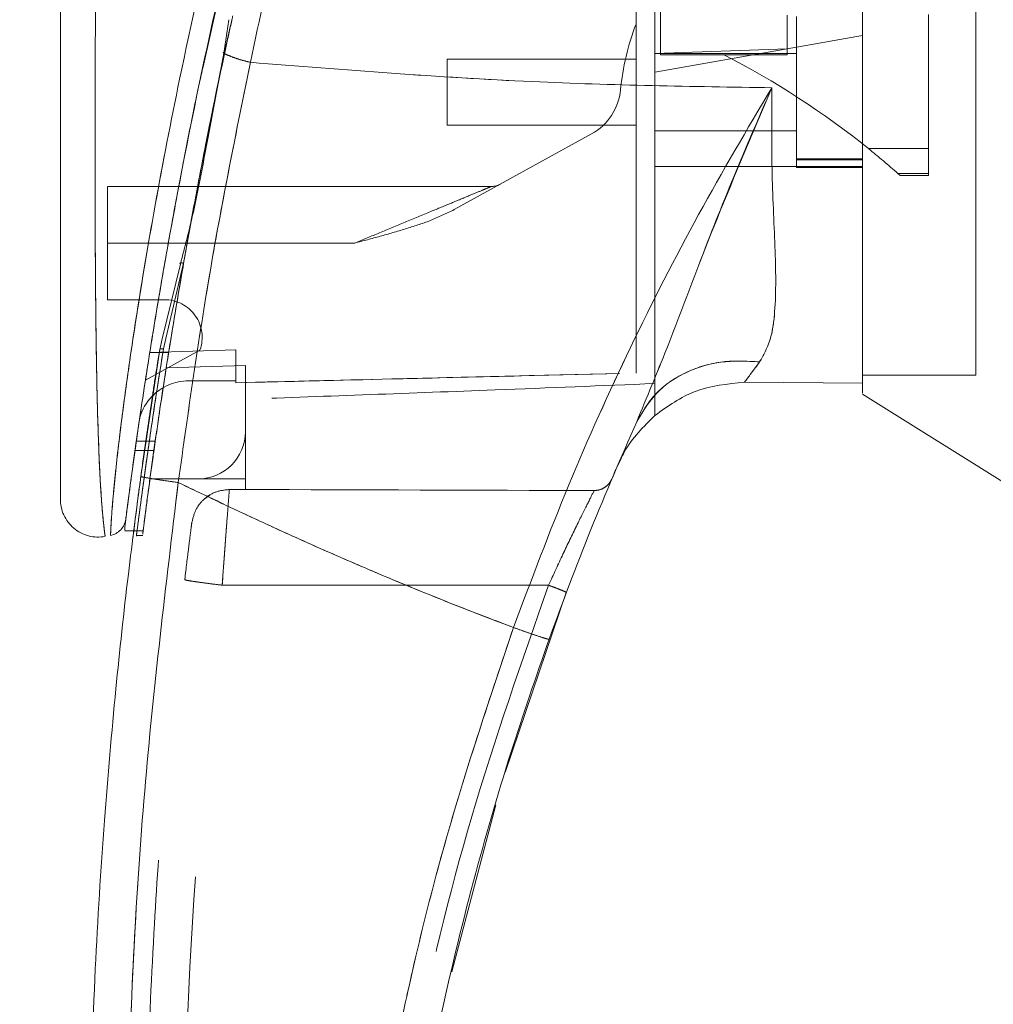
# Model space of a CAD drawing. Units: inches. Extents: x 0 to 23.4, y 0 to 16.5.
# Drawn here: x 11.3 to 11.6, y 7.6 to 7.9 of the extents above; entities that cross this region are included whole.
import ezdxf

# ---------------------------------------------------------------- set-up
doc = ezdxf.new("R2010")
doc.units = ezdxf.units.IN
doc.header["$MEASUREMENT"] = 0
doc.linetypes.add('HIDDEN', pattern=[0.07500000000000001, 0.05, -0.025])
doc.styles.add('SLDTEXTSTYLE0', font='TXT', dxfattribs={"width": 0.75})
doc.dimstyles.new('SLDDIMSTYLE1', dxfattribs={"dimtxt": 0.125, "dimasz": 0.13, "dimexe": 0, "dimexo": 0.0625, "dimgap": 0.03125, "dimtad": 0, "dimtih": 1, "dimtoh": 1, "dimlfac": 8, "dimrnd": 1e-09, "dimzin": 4, "dimdsep": 46, "dimtxsty": 'SLDTEXTSTYLE0', "dimsah": 1, "dimcen": 0.09, "dimadec": 0, "dimazin": 1, "dimtfac": 1, "dimtofl": 0, "dimtmove": 0, "dimatfit": 3, "dimfxl": 1, "dimfrac": 2, "dimtolj": 1, "dimtzin": 12, "dimarcsym": 0})

# ---------------------------------------------------------------- blocks, each defined once
blk = doc.blocks.new('_D_11')
at = {"color": 7, "linetype": 'Continuous', "lineweight": 0}
for p, q in [((11.6970276472, 10.9450296015), (9.8607170638, 10.9450296015)), ((9.9857170638, 10.9450296015), (9.9857170638, 8.1632254855)), ((9.7779045586, 8.1632254878), (10.1935295506, 8.1632254878)), ((10.1935295506, 7.9140067339), (9.7779045586, 7.9140067339)), ((9.9857170638, 4.9450296015), (9.9857170638, 7.9140067362)), ((11.6970276472, 4.9450296015), (9.8607170638, 4.9450296015))]:
    blk.add_line(p, q, dxfattribs=at)
for centre, start, end in [((9.7779045586, 8.0386161108), 90, 270), ((10.1935295506, 8.0386161108), 270, 90)]:
    blk.add_arc(centre, 0.1246093769601782, start, end, dxfattribs=at)
for points in [[(9.9857170638, 10.9450296015), (9.9657170638, 10.8150296015), (10.0057170638, 10.8150296015)], [(9.9857170638, 4.9450296015), (10.0057170638, 5.0750296015), (9.9657170638, 5.0750296015)]]:
    blk.add_solid(points, dxfattribs=at)
at = {"color": 7, "linetype": 'Continuous', "lineweight": 0, "insert": (9.7779045586, 8.1005308391, -0.012051624), "char_height": 0.125, "attachment_point": 1, "style": 'SLDTEXTSTYLE0'}
blk.add_mtext('48.00', dxfattribs=at)

msp = doc.modelspace()

# ---------------------------------------------------------------- linework, layer by layer
at = {"color": 7, "linetype": 'HIDDEN', "lineweight": 0}
for p, q in [((11.3615261338, 7.8527285271), (11.3676467446, 7.879890199)), ((11.5630063888, 7.7723484992), (11.5630063888, 7.8717995246)), ((11.4808213494, 7.8687668955), (11.4808213494, 7.8558829824)), ((11.5137937904, 7.8662624067), (11.5137937904, 7.8574580329)), ((11.5162544203, 7.8658524362), (11.5162544203, 7.8264823575)), ((11.5507032392, 7.8314205871), (11.5507032392, 7.8664492167)), ((11.5334788298, 7.8609290364), (11.5162544203, 7.8578919083)), ((11.3672041173, 7.8565454409), (11.3669495185, 7.8565410117)), ((11.5162544203, 7.8578919083), (11.4793449715, 7.8513837766)), ((11.5137937904, 7.8574580329), (11.4793449715, 7.8562275841)), ((11.5162544203, 7.8562559795), (11.4793449715, 7.8562559795)), ((11.4808213494, 7.8558829824), (11.4973075699, 7.8558829824)), ((11.5137937904, 7.8558829824), (11.4973075699, 7.8558829824)), ((11.5137937904, 7.8575481857), (11.5137937904, 7.8558829824)), ((11.4252111132, 7.8547796016), (11.4252111132, 7.8375551921)), ((11.4744237117, 7.8547796016), (11.4252111132, 7.8547796016)), ((11.4252111132, 7.8375551921), (11.4744237117, 7.8375551921)), ((11.4628088258, 7.8352871188), (11.4270140723, 7.8155102314)), ((11.4793449715, 7.8360788141), (11.5162544203, 7.8360788141)), ((11.3627010166, 7.8346001442), (11.361530842, 7.8288974449)), ((11.3617661815, 7.8287030849), (11.3628319739, 7.8344195438)), ((11.5350200609, 7.8314205871), (11.5507032392, 7.8314205871)), ((11.5507032392, 7.8314205871), (11.5507032392, 7.824948565)), ((11.5334788298, 7.8288085825), (11.5162544203, 7.8288085825)), ((11.5162544203, 7.828550113), (11.5334788298, 7.828550113)), ((11.4793449715, 7.8267774774), (11.5162544203, 7.8267774774)), ((11.5334788298, 7.8267774774), (11.5162544203, 7.8267774774)), ((11.5162544203, 7.8264823575), (11.5334788298, 7.8264823575)), ((11.5334788298, 7.8267774774), (11.5334788301, 7.770280978)), ((11.5507032392, 7.824948565), (11.5426859686, 7.824948565)), ((11.5426859686, 7.824948565), (11.5432923754, 7.8244103287)), ((11.5507032392, 7.824948565), (11.5507032392, 7.8244103287)), ((11.5432923754, 7.8244103287), (11.5507032392, 7.8244103287)), ((11.4366966025, 7.8215610976), (11.3366284361, 7.8215610976)), ((11.3366284361, 7.8067973181), (11.3366284361, 7.8215610976)), ((11.3564541863, 7.8015278939), (11.358730522, 7.8138002785)), ((11.4010680874, 7.8067973181), (11.3366284361, 7.8067973181)), ((11.3366284361, 7.8067973181), (11.3366284361, 7.7920335386)), ((11.4010680874, 7.8067973181), (11.3524811526, 7.8067973181)), ((11.3564541863, 7.8015278939), (11.3518314449, 7.7819440331)), ((11.3366284361, 7.7920335386), (11.3514551394, 7.7920335386)), ((11.3518314449, 7.7819440331), (11.3511896629, 7.7792251766)), ((11.3607260106, 7.7788855475), (11.3465008259, 7.7710260192)), ((11.370093003, 7.7789257891), (11.3476343214, 7.7782559337)), ((11.370093003, 7.7789300515), (11.3476349933, 7.7782601514)), ((11.3487316673, 7.7633810039), (11.3511896629, 7.7792251766)), ((11.3495905288, 7.775005358), (11.35021775, 7.7790253996)), ((11.3502177513, 7.7790254078), (11.3504921917, 7.7801553743)), ((11.370093003, 7.7789257891), (11.370093003, 7.7708721212)), ((11.370093003, 7.7708721212), (11.370093003, 7.7789257891)), ((11.3525555223, 7.7782555631), (11.3476342625, 7.7782555631)), ((11.3476349624, 7.7782599562), (11.3525562222, 7.7782599562)), ((11.3725536329, 7.7748344916), (11.3519238123, 7.7742551855)), ((11.3725536329, 7.7575847197), (11.3725536329, 7.7748344916)), ((11.3577898534, 7.7708721212), (11.370093003, 7.7708721212)), ((11.370093003, 7.7708721212), (11.370093003, 7.7703695274)), ((11.5334788298, 7.7723484992), (11.5630063888, 7.7723484992)), ((11.4793449715, 7.7618484111), (11.4793449715, 7.7701506822)), ((11.3725536329, 7.7575847197), (11.3725536329, 7.7452815701)), ((11.349057937, 7.7551240916), (11.3441366772, 7.7551240916)), ((11.3437866497, 7.7526634616), (11.3487079096, 7.7526634616)), ((11.4704213017, 7.750391116), (11.469408095, 7.74838063)), ((11.3476831627, 7.7452815701), (11.3602504833, 7.7452815701)), ((11.3725536329, 7.7452815701), (11.3602504833, 7.7452815701)), ((11.3725536329, 7.7452815701), (11.3725536329, 7.7425308089)), ((11.368386029, 7.7425309131), (11.3725536329, 7.7425308089)), ((11.3618272039, 7.7400000566), (11.36325895, 7.7410742696)), ((11.3435023125, 7.7317814821), (11.3459630122, 7.7317814821)), ((11.3440749812, 7.7305177905), (11.3457906566, 7.7305177905)), ((11.3665213146, 7.7175695343), (11.4516292086, 7.7175674163))]:
    msp.add_line(p, q, dxfattribs=at)
at = {"color": 7, "linetype": 'Continuous', "lineweight": 15}
for p, q in [((11.368244964, 7.8650577398), (11.3669192045, 7.8563417165)), ((11.3669192045, 7.8563417165), (11.3628319739, 7.8344195438)), ((11.3556351424, 7.8013306844), (11.3508987112, 7.7818291558)), ((11.3502177513, 7.7790254078), (11.3453109228, 7.7459292451)), ((11.5026656464, 7.7704921472), (11.5334788305, 7.770280978)), ((11.5334788304, 7.770280978), (11.5026656529, 7.7704921472)), ((11.5334788298, 7.7674220957), (11.5728489085, 7.7428209401)), ((11.3411081353, 7.7327426964), (11.3411081353, 7.7319405601)), ((11.3411081353, 7.7317814821), (11.3435023125, 7.7317814821)), ((11.4402766866, 7.6687030151), (11.4562335467, 7.7157011035)), ((11.4263671633, 7.616720939), (11.4378265844, 7.6602607958))]:
    msp.add_line(p, q, dxfattribs=at)
at = {"color": 8, "linetype": 'Continuous', "lineweight": 15}
for p, q in [((11.3628319739, 7.8344195438), (11.3617661815, 7.8287030849)), ((11.3524811526, 7.8067973181), (11.3366284361, 7.8067973181)), ((11.3508987112, 7.7818291558), (11.3502177513, 7.7790254078))]:
    msp.add_line(p, q, dxfattribs=at)
at = {"color": 7, "linetype": 'HIDDEN', "lineweight": 0}
for centre, radius, start, end in [((11.536472236, 7.8401842575), 0.0664370078740195, 159.0583967888, 174.3279606244), ((11.3976199062, 7.6608983769), 0.2189900150536292, 51.1394860447, 62.9211949845), ((11.4556690141, 7.8482096679), 0.0147637795275588, 298.9210012135, 354.3279606244), ((11.3976199062, 7.6608983769), 0.2189900150536285, 48.5143602366, 51.1394860447), ((11.4366966025, 7.8264823575), 0.0049212598425191, 270, 298.9210012135), ((11.3514551394, 7.7821910189), 0.0098425196850407, 340.3766237671, 90), ((11.3577898534, 7.7575847197), 0.0132874015748051, 90, 136.285242421), ((11.3602504833, 7.7575847197), 0.0123031496063017, 270, 0)]:
    msp.add_arc(centre, radius, start, end, dxfattribs=at)
at = {"color": 7, "linetype": 'Continuous', "lineweight": 15}
for centre, radius, start, end in [((11.3577898534, 7.7575847197), 0.0132874015748051, 136.285242421, 163.7194762092), ((12.1929276487, 7.4377028299), 0.7874015748031514, 156.7614146377, 157.0041174294)]:
    msp.add_arc(centre, radius, start, end, dxfattribs=at)
at = {"color": 7, "linetype": 'HIDDEN', "lineweight": 0}
msp.add_ellipse((11.157144237, 7.7182188625), major_axis=(1.409641311956909, -3.509010990221384e-05), ratio=0.0174557166, start_param=1.351732473559468, end_param=1.417384202993896, dxfattribs=at)
at = {"color": 7, "linetype": 'Continuous', "lineweight": 15}
for points, knots in [([(11.53347882976152, 7.767688825260192), (11.53347882976152, 7.767667739453886), (11.53347882976151, 7.767587837153622), (11.53347882976152, 7.771684938553313), (11.53347882976151, 7.779050493156216), (11.53347882976155, 7.788988195385931), (11.53347882976133, 7.802792636651344), (11.53347882976239, 7.824074317695991), (11.53347882976122, 7.851725156726717), (11.53347882976156, 7.881595044905837), (11.5334788297615, 7.908663422422948), (11.53347882976152, 7.932383879159693), (11.53347882976151, 7.956440721692402), (11.53347882976152, 7.984735640718983), (11.53347882976151, 8.01088245163325), (11.53347882976152, 8.034409806420204), (11.53347882976152, 8.050307207197601), (11.53347882976152, 8.059870805264417), (11.53347882976152, 8.063957649258436)], [0, 0, 0, 0, 0.0186806193029134, 0.0707881136233327, 0.1082303664085675, 0.1467181347316021, 0.2060979821000009, 0.267049880534155, 0.3655818979061279, 0.4667433282261199, 0.5346976586617284, 0.6031382011936981, 0.6730571268298124, 0.7434755598906467, 0.8499752422943627, 0.9043454080470947, 0.9591236068379438, 1, 1, 1, 1]), ([(11.53347883011187, 7.770280978017106), (11.5334788299646, 7.771805851601594), (11.5334788296651, 7.774906775825652), (11.53347882979784, 7.783077550386071), (11.53347882975049, 7.794226630067223), (11.53347882976663, 7.81132873246648), (11.53347882975986, 7.833935794627439), (11.53347882976188, 7.859563749221074), (11.53347882976146, 7.884037233836087), (11.53347882976157, 7.906849124007107), (11.53347882976154, 7.930125947021378), (11.53347882976155, 7.953609942629725), (11.53347882976154, 7.977047918729094), (11.53347882976155, 8.000439721514299), (11.53347882976154, 8.023680148188205), (11.53347882976155, 8.044425149889854), (11.53347882976154, 8.056775778036734), (11.53347882976154, 8.061953242718687)], [0, 0, 0, 0, 0.038635915849214, 0.0785685112485587, 0.1321971549354936, 0.1872919781204086, 0.2762230371332335, 0.3674772939711852, 0.437488012141693, 0.5080244404415456, 0.5800334198314727, 0.6524912126710051, 0.7244011804787617, 0.796788072473197, 0.8709502559667649, 0.9459014971545507, 1, 1, 1, 1]), ([(11.40824760414295, 7.987865199358702), (11.40616191172532, 7.980963550852625), (11.40244678266312, 7.968670024383724), (11.39613387328086, 7.946497682520662), (11.38902901447032, 7.920016553765027), (11.3810299847881, 7.887528896866092), (11.37626419620697, 7.865180891115625), (11.37386692225929, 7.853939458337763)], [0, 0, 0, 0, 0.1567788205003657, 0.2792614804836058, 0.4975939642090583, 0.7472810888990271, 1, 1, 1, 1]), ([(11.39489387854756, 7.981322100099949), (11.39045745300246, 7.966473833814871), (11.38213668979479, 7.938625083385824), (11.37143900105712, 7.897138531954288), (11.36226917259804, 7.857388165412691), (11.3556047284215, 7.824265204315039), (11.3508834304294, 7.798059089247486), (11.34747899705195, 7.777604195367553), (11.34487369493922, 7.760402503865789), (11.34300010840967, 7.747105078662539), (11.34176469489808, 7.737870882685505), (11.3413252858915, 7.734438513428305), (11.34110818877007, 7.732742695922866)], [0, 0, 0, 0, 0.1709125625162382, 0.3205560304024674, 0.4711867319252659, 0.6221343847154377, 0.6986696971380478, 0.7751661353246395, 0.8646581421546086, 0.9093740505267567, 0.9552247849669795, 1, 1, 1, 1]), ([(11.32432528645446, 7.949948432521628), (11.32432528645446, 7.937240013322024), (11.32432528645446, 7.911933835824982), (11.32432528645446, 7.874190526878298), (11.32432528645446, 7.839938208944098), (11.32432528645446, 7.809171350824769), (11.32432528645446, 7.787713554758644), (11.32432528645446, 7.772833812706387), (11.32432528645446, 7.764335351519178), (11.32432528645446, 7.75698795442946), (11.32432528645446, 7.750837291314681), (11.32432528645446, 7.746464090334974), (11.32432528645446, 7.743573924066834), (11.32432528645446, 7.74169440078515), (11.32432528645446, 7.740320486787873), (11.32432528645446, 7.740075065295168), (11.32432528645446, 7.739957002050208)], [0, 0, 0, 0, 0.1673812452370536, 0.3333049874351158, 0.4982233871013751, 0.6225731334387644, 0.747945130069599, 0.7937031592244014, 0.8353933925080125, 0.8732408891939462, 0.9069072664058012, 0.936466203437959, 0.9530877672109579, 0.9682155393128672, 0.9847096661067204, 1, 1, 1, 1]), ([(11.35678623384829, 7.80331805838735), (11.35685711875794, 7.80373636317408), (11.35820957937979, 7.811717480096481), (11.3622273291459, 7.832559953657374), (11.36623478372914, 7.853093320808711), (11.36926338486334, 7.865936522461282), (11.3693015639102, 7.866098425985739)], [0, 0, 0, 0, 0.0205576004888604, 0.3922322152421352, 0.992338378772958, 1, 1, 1, 1]), ([(11.3587305220372, 7.8138002785417), (11.3596443053281, 7.818822700220077), (11.36221558078035, 7.832955186227512), (11.36524882892679, 7.847299091641577), (11.36720411731168, 7.856545440867277)], [0, 0, 0, 0, 0.3553813303431342, 1, 1, 1, 1]), ([(11.36691950694081, 7.856341709513122), (11.36735603620513, 7.856119793857343), (11.36822911044688, 7.855675954557818), (11.36993151867812, 7.855031932846908), (11.37182465380815, 7.854432865451708), (11.3731861602586, 7.854103928789165), (11.37386692225929, 7.853939458337763)], [0, 0, 0, 0, 0.2499961927882883, 0.5000013843152314, 0.7499974694643836, 0.9999999999999999, 0.9999999999999999, 0.9999999999999999, 0.9999999999999999]), ([(11.35506275085984, 7.744338540021888), (11.35768027050915, 7.762903220839378), (11.36291341145506, 7.800019118463812), (11.37021663508701, 7.835970358887875), (11.37386692225929, 7.853939458337763)], [0, 0, 0, 0, 0.500181377945914, 1, 1, 1, 1]), ([(11.37386691847278, 7.853939450507255), (11.3983793851552, 7.851977287264345), (11.44368622128696, 7.848350585404344), (11.48901290758957, 7.847641333180441), (11.50981638762401, 7.847315809395603)], [0, 0, 0, 0, 0.5410324086883456, 0.9999999999999999, 0.9999999999999999, 0.9999999999999999, 0.9999999999999999]), ([(11.34139357089349, 7.7349660866311), (11.34144148828495, 7.735338442181271), (11.34151937672437, 7.735943696178484), (11.34187848199597, 7.738692621621999), (11.34225995226829, 7.741571098279582), (11.34274988560503, 7.745206806367642), (11.34334412051042, 7.749527218141217), (11.34421380666069, 7.755704543046495), (11.34540837500921, 7.76390113313782), (11.34695415503357, 7.774028593390596), (11.3491455334228, 7.787715246451709), (11.35212995890389, 7.80526011797437), (11.35616539396269, 7.826689067388525), (11.35923155158929, 7.842626803518645), (11.36121445279824, 7.85135637520646), (11.3615261337923, 7.852728527066115)], [0, 0, 0, 0, 0.0506827948727923, 0.0823835287872033, 0.1172331725337664, 0.1548204737165866, 0.1958955484003099, 0.2407864031557696, 0.3205552282520817, 0.4031003089454941, 0.4860804003324719, 0.6431510574646104, 0.8061110034823432, 0.9695236883718276, 1, 1, 1, 1]), ([(11.50981638819562, 7.847315810974768), (11.50335619441886, 7.836407291702935), (11.49045225847676, 7.814618032932823), (11.47278449579329, 7.779841722527578), (11.45647241533396, 7.743866365300479), (11.44714147962693, 7.718991603422099), (11.44246375599429, 7.706521550562646)], [0, 0, 0, 0, 0.2506150492841731, 0.5005918791047733, 0.7496399886578824, 1, 1, 1, 1]), ([(11.47459698118585, 7.7601966936663), (11.47723104384032, 7.766533379652704), (11.48281661492626, 7.779970421465755), (11.49086149017995, 7.80154545404497), (11.49984299644414, 7.824338987274545), (11.50646696399057, 7.839599365900712), (11.50981638815394, 7.847315810849198)], [0, 0, 0, 0, 0.2213048010483185, 0.4692802943834776, 0.7316403811604224, 1, 1, 1, 1]), ([(11.50981638815394, 7.847315810849198), (11.50977342618609, 7.839724226114054), (11.50968937309093, 7.824871643094555), (11.51080666334804, 7.804733788749057), (11.51097062270397, 7.790368556798947), (11.50957249432957, 7.781039705662631), (11.50760300397932, 7.777536645501597), (11.50663183975299, 7.775809271355965)], [0, 0, 0, 0, 0.2704042196898581, 0.5290332996185996, 0.772000622101948, 0.8875725187417347, 1, 1, 1, 1]), ([(11.36176618152749, 7.828703084943864), (11.36089443160748, 7.824077283185414), (11.35915028488143, 7.814822247071112), (11.35680714624431, 7.805828983761133), (11.35563514240278, 7.801330684351859)], [0, 0, 0, 0, 0.499814555159089, 1, 1, 1, 1]), ([(11.47459698118585, 7.760196693666301), (11.47631937326629, 7.763074062576673), (11.47976414682202, 7.768828782680801), (11.48834494166595, 7.773916450950007), (11.49754224080067, 7.776353451468951), (11.50360196732631, 7.775990665092712), (11.50663183975299, 7.775809271355966)], [0, 0, 0, 0, 0.2797683801994746, 0.5595350378012491, 0.7797668528043946, 1, 1, 1, 1]), ([(11.50663183975299, 7.775809271355966), (11.50586878603581, 7.774771995050381), (11.50437890803442, 7.772746691832209), (11.50322738845625, 7.771230993548195), (11.50266562944486, 7.770491573059187)], [0, 0, 0, 0, 0.5121585233645305, 1, 1, 1, 1]), ([(11.47934531602515, 7.761848006582427), (11.48270846197359, 7.764254352897827), (11.48968437128775, 7.769245647932913), (11.49823654502399, 7.770066471485886), (11.50266564216103, 7.770491568936032)], [0, 0, 0, 0, 0.4821086107882332, 1, 1, 1, 1]), ([(11.47934531614671, 7.761848007673867), (11.47636467056791, 7.75890218259587), (11.47285587232378, 7.75543437483813), (11.47073981563988, 7.75105092349581), (11.47042130174998, 7.75039111596378)], [0, 0, 0, 0, 0.8494776192313415, 1, 1, 1, 1]), ([(11.45172874215077, 7.703457267286926), (11.45527697339028, 7.713055414832706), (11.46237950250175, 7.732268120476303), (11.47052216942461, 7.750881868481265), (11.47459698041964, 7.760196691959628)], [0, 0, 0, 0, 0.4995729244922477, 1, 1, 1, 1]), ([(11.34628353877599, 7.339021349095354), (11.34520706742241, 7.346891837529455), (11.34290225569098, 7.363743186164823), (11.33979999509926, 7.39076065148407), (11.33687102584175, 7.42117650883934), (11.33436945567429, 7.455003985361173), (11.33251342353904, 7.492240224189392), (11.33157389285594, 7.532410563001293), (11.33177594177545, 7.574551075113344), (11.33318234769293, 7.616053228454875), (11.33556778025062, 7.654779711857548), (11.33854998573197, 7.68908789935579), (11.34176829020699, 7.718992805191619), (11.3441932225978, 7.737430801136094), (11.3453109228188, 7.745929245142313)], [0, 0, 0, 0, 0.0583802047023568, 0.1249967128572528, 0.1998494383445613, 0.2829382843165071, 0.3742631432182461, 0.4738238967999864, 0.5782087058246999, 0.6839305419269013, 0.7789707847665467, 0.8633292273085401, 0.9370056858401151, 1, 1, 1, 1]), ([(11.3453109228188, 7.745929245142312), (11.34549060385081, 7.745866791439521), (11.34584996292094, 7.745741885074563), (11.34846172418772, 7.745300089496198), (11.35168116053587, 7.744809523815542), (11.35393554793714, 7.744495535476066), (11.35506275085984, 7.744338540021888)], [0, 0, 0, 0, 0.279618707185732, 0.5592327552908248, 0.7796145745889456, 1, 1, 1, 1]), ([(11.35602888271064, 7.340143363281912), (11.3526718946175, 7.36693584836585), (11.34595169337634, 7.420570501370043), (11.34150243082091, 7.501617963440071), (11.34130831378856, 7.582794331680985), (11.34536996753242, 7.663863014513935), (11.35183383025275, 7.717530029617688), (11.35506275085984, 7.744338540021888)], [0, 0, 0, 0, 0.1997508793288403, 0.3998721681292541, 0.6001213221747475, 0.8002469175121608, 1, 1, 1, 1]), ([(11.44246375581941, 7.706521550625303), (11.43749364534614, 7.70842034499085), (11.42757990324509, 7.712207817672628), (11.41286897366038, 7.718184088733527), (11.39833435113316, 7.724354978737779), (11.38420514956034, 7.730640538039083), (11.36979403617503, 7.737305940640207), (11.3601877454083, 7.741891908059947), (11.35506275085984, 7.744338540021888)], [0, 0, 0, 0, 0.1675427268037092, 0.334192850112059, 0.4999966719104221, 0.664780847305105, 0.8211592411869955, 1, 1, 1, 1]), ([(11.32432528645446, 7.740139755640982), (11.32436489769855, 7.739410376908787), (11.3244442049465, 7.737950058726951), (11.32516023683718, 7.73585631055864), (11.32628545135787, 7.733965503350867), (11.32779981839526, 7.73236597144473), (11.32962599676995, 7.731141499355521), (11.33166976916496, 7.73035552245523), (11.33384243556773, 7.730013164356466), (11.33528536982049, 7.730193873812738), (11.33600676879673, 7.730284220005921)], [0, 0, 0, 0, 0.1242439843094361, 0.2487538246765703, 0.3735295496707354, 0.4985528316574112, 0.6237811076097007, 0.7491528018436443, 0.874588248496538, 1, 1, 1, 1]), ([(11.34137362351419, 7.73481236614043), (11.34126214870159, 7.734285683088886), (11.34103745775414, 7.733224089791777), (11.34039240336385, 7.732416618955422), (11.34006737662974, 7.732009754646334)], [0, 0, 0, 0, 0.4961250725473658, 1, 1, 1, 1]), ([(11.33740410350479, 7.730549823372465), (11.33790571232191, 7.730687848292206), (11.33890891462637, 7.730963893913478), (11.33968122648439, 7.731661137676469), (11.34006737651262, 7.73200975423073)], [0, 0, 0, 0, 0.5000076404186401, 1, 1, 1, 1]), ([(11.34318366502719, 7.729697230784577), (11.34318190140192, 7.729683223946587), (11.34311101953081, 7.729120275058549), (11.34322066909061, 7.730013552165963), (11.34342663080519, 7.731621085316742), (11.34344718129771, 7.731781482107235)], [0, 0, 0, 0, 0.0224543339794336, 0.9024622370529511, 1, 1, 1, 1]), ([(11.44246375581941, 7.706521550625303), (11.43639976715773, 7.688439305902715), (11.42425210421401, 7.652216115786317), (11.41102237729912, 7.596322271125397), (11.40153060329418, 7.539592207962261), (11.39630686732656, 7.482310893783238), (11.39491054433567, 7.424889630217219), (11.39746271995848, 7.38676866181515), (11.39873674747353, 7.367738951551424)], [0, 0, 0, 0, 0.1661584937782478, 0.332856390449438, 0.4999953682748158, 0.6671284348396364, 0.8338329348503399, 1, 1, 1, 1]), ([(11.44246375581941, 7.706521550625303), (11.44381566171513, 7.706041964799595), (11.44651945167904, 7.705082800891446), (11.44955527407355, 7.704063337597399), (11.45138059277248, 7.703493452431589), (11.45161269174465, 7.703469329065563), (11.45172874215077, 7.703457267286925)], [0, 0, 0, 0, 0.2796246743494443, 0.5592448339517168, 0.7796206698334439, 1, 1, 1, 1]), ([(11.40613351361859, 7.468625783638734), (11.40706065164828, 7.4848586087927), (11.40884844132449, 7.516160180183797), (11.41487446308591, 7.561061606102099), (11.42252732515972, 7.602138861260182), (11.43151436454472, 7.639354682664822), (11.44113107940726, 7.67278945239759), (11.44832313667474, 7.693602030254676), (11.45172874215077, 7.703457267286926)], [0, 0, 0, 0, 0.2030768873960362, 0.3915908431475912, 0.5655409443265456, 0.7249263416096615, 0.8697462600077686, 1, 1, 1, 1])]:
    msp.add_open_spline(points, degree=3, knots=knots, dxfattribs=at)
at = {"color": 7, "linetype": 'HIDDEN', "lineweight": 0}
for points, knots in [([(11.37386692225929, 7.853939458337744), (11.37626435152936, 7.865181209763026), (11.38103044889192, 7.887529848985586), (11.38968790400881, 7.922696452435682), (11.39759732024644, 7.951855860160183), (11.40402048453318, 7.973948166508946), (11.40695322623778, 7.98360369231848), (11.4082476048912, 7.987865201770823)], [0, 0, 0, 0, 0.2527307493872183, 0.502429570342553, 0.7803158341021524, 0.9030414119364292, 1, 1, 1, 1]), ([(11.33740929859932, 7.730685717107103), (11.33740909973491, 7.730682559807314), (11.33740860471878, 7.730674700611792), (11.33747847538075, 7.732432716864351), (11.33772819446934, 7.736603125060371), (11.33830205176667, 7.743201257793737), (11.33930225220258, 7.752724505845471), (11.34090145093327, 7.765601886220202), (11.34395017642833, 7.786950737935483), (11.34851615347013, 7.814513123654096), (11.35568159991826, 7.851760842376937), (11.3648531227951, 7.892903996922856), (11.37621092804714, 7.937571562735676), (11.38490391722102, 7.966849514784536), (11.38923807662504, 7.981446945963269)], [0, 0, 0, 0, 0.0126764215467235, 0.0315543287362838, 0.0672389835357069, 0.1008464068787583, 0.1335091756865648, 0.1973888764360702, 0.2601754875831508, 0.384656413294834, 0.5085908252802538, 0.6733700875842971, 0.8371485252982607, 1, 1, 1, 1]), ([(11.47442371165132, 7.772908232988651), (11.47442371165132, 7.775478443405244), (11.47442371165132, 7.780678116870789), (11.4744237116513, 7.791367882069724), (11.47442371165132, 7.804496072142741), (11.47442371165131, 7.825433996731293), (11.47442371165132, 7.850333296343055), (11.47442371165126, 7.878944186465214), (11.47442371165138, 7.914490132448507), (11.47442371165134, 7.941379181113636), (11.47442371165131, 7.95935589461774)], [0, 0, 0, 0, 0.0525570282289581, 0.106325685767124, 0.1903497469423772, 0.2752273285120543, 0.4482369068515082, 0.585259184260043, 0.7227244103773152, 1, 1, 1, 1]), ([(11.47934497149383, 7.770150682192376), (11.47934497149383, 7.772720716105269), (11.47934497149383, 7.777928038507959), (11.47934497149384, 7.788483072142579), (11.47934497149382, 7.80118647984211), (11.47934497149384, 7.821132104519977), (11.47934497149382, 7.845703381446947), (11.47934497149383, 7.874708686540859), (11.47934497149383, 7.912101959407549), (11.47934497149383, 7.940418109055077), (11.47934497149383, 7.959356373202621)], [0, 0, 0, 0, 0.0529918024533369, 0.1073703341772422, 0.1864376822739546, 0.2663078035223286, 0.4291438567390938, 0.5707642568940139, 0.7129207188937678, 1, 1, 1, 1]), ([(11.33598038501314, 7.730471564073538), (11.33598310083853, 7.730451697520664), (11.33599078451778, 7.730395490585943), (11.3357377173217, 7.732226042324896), (11.33529066705775, 7.73638542229601), (11.33483341274789, 7.74268068676117), (11.33438288543879, 7.751283485867482), (11.333997363086, 7.762640793739611), (11.33361448802845, 7.781195702281082), (11.33340027689238, 7.804969074259946), (11.33335174854765, 7.837034649467403), (11.33347587781948, 7.872513692681204), (11.33372273428582, 7.911318728267581), (11.33394360622752, 7.937187741099583), (11.33405399508367, 7.950116729337089)], [0, 0, 0, 0, 0.0129523277151699, 0.0366450406872499, 0.077998007466955, 0.1144070383598677, 0.148656105340217, 0.2136699028162513, 0.2763599755795222, 0.3992688906266914, 0.5205773122138027, 0.6811189127582803, 0.8406274776356764, 1, 1, 1, 1]), ([(11.36907349129071, 7.86510932676061), (11.36894377040754, 7.864522331122358), (11.36856339123007, 7.862801090003578), (11.36793834925476, 7.859946134424933), (11.36744886512709, 7.85767902314597), (11.36720411731168, 7.856545440867277)], [0, 0, 0, 0, 0.2055638010543736, 0.6027725656729161, 1, 1, 1, 1]), ([(11.36691942797349, 7.856341711317675), (11.36735608390742, 7.8561198059729), (11.36822941639652, 7.855675984803794), (11.36993135450043, 7.855031901433434), (11.37182475462599, 7.85443291712936), (11.37318619540016, 7.854103945644197), (11.37386692225929, 7.853939458337746)], [0, 0, 0, 0, 0.2499938834484631, 0.4999995729444587, 0.7499974095602704, 1, 1, 1, 1]), ([(11.37386692225929, 7.853939458337746), (11.37021663508701, 7.835970358887859), (11.36291341145506, 7.800019118463802), (11.35768027050915, 7.762903220839374), (11.35506275085984, 7.744338540021888)], [0, 0, 0, 0, 0.4998186220540809, 0.9999999999999999, 0.9999999999999999, 0.9999999999999999, 0.9999999999999999]), ([(11.50981638762402, 7.847315809395604), (11.48901290758957, 7.847641333180441), (11.44368622128696, 7.848350585404344), (11.39837938515519, 7.851977287264345), (11.37386691847278, 7.853939450507255)], [0, 0, 0, 0, 0.4589675913116496, 0.9999999999999999, 0.9999999999999999, 0.9999999999999999, 0.9999999999999999]), ([(11.44246375581941, 7.706521550625303), (11.44714101516375, 7.718990432463507), (11.45647040545129, 7.743861207537927), (11.47277839771475, 7.77982860523417), (11.49044595874923, 7.814606753816831), (11.50335184979379, 7.836399741587528), (11.50981638805006, 7.847315811053447)], [0, 0, 0, 0, 0.2503363298439208, 0.499327737105345, 0.749214139019278, 1, 1, 1, 1]), ([(11.50981638815394, 7.847315810849198), (11.50330486375233, 7.831986603657354), (11.49375062290397, 7.809494337869484), (11.4828256616498, 7.779965008313735), (11.47723394295205, 7.766531644954762), (11.47459698118585, 7.760196693666301)], [0, 0, 0, 0, 0.530699484941191, 0.778685663217668, 1, 1, 1, 1]), ([(11.50663183975299, 7.775809271355966), (11.50760300397932, 7.777536645501598), (11.50957249432957, 7.781039705662631), (11.51097062270397, 7.790368556798947), (11.51080666334805, 7.804733788749058), (11.50968937309093, 7.824871643094555), (11.50977342618609, 7.839724226114054), (11.50981638815394, 7.847315810849198)], [0, 0, 0, 0, 0.1124274812582659, 0.2279993778980428, 0.4709667003813862, 0.7295957803101398, 1, 1, 1, 1]), ([(11.40106808743717, 7.806797318090755), (11.40323085144205, 7.807693644199558), (11.40761791558695, 7.809511799174016), (11.41426952851944, 7.812266249557482), (11.42053801921543, 7.814870626243469), (11.42617325049544, 7.817198356516555), (11.43067795789546, 7.819070240883339), (11.43407808405786, 7.820474961291789), (11.4358906391403, 7.82122831051003), (11.43660018118169, 7.82152158817596), (11.43666504348703, 7.82154816604316), (11.43669660251958, 7.821561097618315)], [0, 0, 0, 0, 0.1597772292400436, 0.3241005269119133, 0.4938142581839106, 0.6312823561000296, 0.7585568622884271, 0.8585292225239122, 0.9351285718365143, 0.9684365286948647, 1, 1, 1, 1]), ([(11.43669660251958, 7.821561097618315), (11.43666503350833, 7.821548166508117), (11.43660015020154, 7.821521589394782), (11.43589059258988, 7.821228320148331), (11.4340781637966, 7.820474981108824), (11.43067802669832, 7.81907027332236), (11.42617343245927, 7.817198431435581), (11.42053813078491, 7.814870669278251), (11.41426963927902, 7.812266296369409), (11.40761791573404, 7.809511799009123), (11.40323085149062, 7.80769364414511), (11.40106808743717, 7.806797318090755)], [0, 0, 0, 0, 0.0315628718156746, 0.0648706884896306, 0.141470398630737, 0.2414367476173137, 0.368717373522013, 0.5061772640108009, 0.675899335732591, 0.8402227030455381, 1, 1, 1, 1]), ([(11.4270140722834, 7.815510231404492), (11.42494818249599, 7.81452036584395), (11.42081956968528, 7.812542152069405), (11.41427294286021, 7.810457591012483), (11.40769207232419, 7.808555664279173), (11.40327617881556, 7.807383459080673), (11.40106808743717, 7.806797318090756)], [0, 0, 0, 0, 0.2503097222416022, 0.5002357493566771, 0.7501015069955292, 1, 1, 1, 1]), ([(11.34596301216382, 7.732220939547413), (11.34594836701865, 7.732105760202992), (11.34590434783972, 7.731759563554953), (11.34629662409869, 7.734845456107962), (11.347118870315, 7.741157829687556), (11.34836762535605, 7.750312027001058), (11.35027911533064, 7.763675659565806), (11.35297956926941, 7.781310821511134), (11.35553940804778, 7.796109860720714), (11.35678623384829, 7.80331805838735)], [0, 0, 0, 0, 0.0405019111744094, 0.1217373302315223, 0.2516521047303609, 0.3759618308659369, 0.5006339881543889, 0.7567727965033625, 1, 1, 1, 1]), ([(11.35553772738935, 7.801423693711047), (11.35552299107855, 7.801449685458207), (11.35549284345893, 7.801502859506822), (11.35552573713366, 7.801564508457506), (11.35561745529126, 7.801607411362788), (11.35577249329459, 7.801624317275395), (11.35597274692637, 7.801616032931856), (11.35620449615044, 7.801585846989115), (11.35637098969522, 7.801547203849535), (11.356454186289, 7.801527893926194)], [0, 0, 0, 0, 0.1375317080865915, 0.2813630683092143, 0.4250211387251618, 0.5686792091408809, 0.7125105693628705, 0.8563419295846085, 1, 1, 1, 1]), ([(11.34579065662948, 7.73086055600021), (11.34578814341287, 7.73084093764777), (11.34578196192291, 7.73079268448558), (11.34623308356042, 7.734356511517753), (11.34714958420494, 7.741402851396817), (11.3485309216586, 7.751493573302406), (11.35045273586085, 7.764815096226187), (11.35302070884535, 7.781518904598116), (11.35530546981578, 7.794833615011843), (11.35645418628901, 7.801527893926192)], [0, 0, 0, 0, 0.0545912862507682, 0.1342723451211972, 0.2722583936398357, 0.4080861499199993, 0.5443089265751514, 0.7708907629609764, 1, 1, 1, 1]), ([(11.35118966286021, 7.779225176576926), (11.35035548929776, 7.773924478410357), (11.34869067912666, 7.763345557405392), (11.34690366167975, 7.750893350126323), (11.345674692257, 7.741975223016362), (11.34488079309898, 7.736042926543289), (11.34434539070383, 7.73197163636393), (11.34408871851699, 7.730011719496026), (11.34415753473968, 7.73053654261797), (11.34415875928, 7.730545881507051)], [0, 0, 0, 0, 0.2517265494732705, 0.5023857609033493, 0.6278271712563208, 0.7517868396865899, 0.8756962352904802, 0.9977880946507711, 0.9999999999999999, 0.9999999999999999, 0.9999999999999999, 0.9999999999999999]), ([(11.35118966286021, 7.779225176576926), (11.35105219271808, 7.779237937049087), (11.35077729268966, 7.779263454256722), (11.35046278764353, 7.779219036442236), (11.35026887846349, 7.779135673121492), (11.3502347925032, 7.779062160412178), (11.35021775127507, 7.77902540783609)], [0, 0, 0, 0, 0.2796757720033865, 0.5592696456360492, 0.7796574764505928, 1, 1, 1, 1]), ([(11.35118966286022, 7.779225176577024), (11.3510521927181, 7.779237937049187), (11.35077729268968, 7.779263454256821), (11.35046278764355, 7.779219036442335), (11.35026887846351, 7.779135673121591), (11.35023479250321, 7.779062160412277), (11.35021775127509, 7.77902540783619)], [0, 0, 0, 0, 0.2796757720032111, 0.5592696456360196, 0.7796574764505847, 1, 1, 1, 1]), ([(11.34777540356609, 7.763133355054478), (11.3480171173261, 7.764778961655589), (11.34858371738826, 7.768636420173483), (11.34922361432902, 7.772684312200807), (11.34959052878018, 7.775005357961388)], [0, 0, 0, 0, 0.426603836042695, 1, 1, 1, 1]), ([(11.50266564727956, 7.770491381581014), (11.50322838323822, 7.771232098821891), (11.50438027650025, 7.772748311151506), (11.5058699291223, 7.774773467401948), (11.50663183975299, 7.775809271355966)], [0, 0, 0, 0, 0.4885313398449022, 1, 1, 1, 1]), ([(11.37009300298989, 7.770372386165243), (11.3846180954775, 7.770720483255273), (11.41939531104896, 7.77155392700443), (11.45417193379358, 7.772411769975436), (11.47442371165134, 7.772911325248909)], [0, 0, 0, 0, 0.4176611683521738, 1, 1, 1, 1]), ([(11.37009300298989, 7.770369527366599), (11.38365342407087, 7.770694395361298), (11.41843064443809, 7.771527555760553), (11.45320727325599, 7.772385077983724), (11.47442371165132, 7.772908232988652)], [0, 0, 0, 0, 0.3899225107063548, 1, 1, 1, 1]), ([(11.47934497149383, 7.770150682192376), (11.46545066110649, 7.769595594690161), (11.44070628009102, 7.768607039211776), (11.40510872251506, 7.767263932194844), (11.38340533723903, 7.766481906436286), (11.37255363291115, 7.766090893135792)], [0, 0, 0, 0, 0.390350198439423, 0.6951747708506892, 1, 1, 1, 1]), ([(11.34344718129771, 7.731781482107235), (11.34359563692374, 7.732949103522892), (11.34390002809825, 7.735343176846884), (11.34466807384831, 7.741208255701437), (11.34567577939556, 7.748624250049758), (11.34672663567938, 7.756122869034695), (11.34750193554768, 7.76130535884656), (11.34777540356609, 7.763133355054478)], [0, 0, 0, 0, 0.1826238359182986, 0.374449156236733, 0.5921158070780602, 0.8561288521544017, 0.9999999999999999, 0.9999999999999999, 0.9999999999999999, 0.9999999999999999]), ([(11.34415875928, 7.730545881507051), (11.34419916838678, 7.730854529482516), (11.34428118083279, 7.731480947076067), (11.34487224578388, 7.735981193029291), (11.34564667341373, 7.741761341712213), (11.34687566864482, 7.750729241849099), (11.34798801023597, 7.758311726442429), (11.34873166728847, 7.763381003891204)], [0, 0, 0, 0, 0.1608852246144309, 0.3265251783637134, 0.4941501561603401, 0.6618135949661995, 1, 1, 1, 1]), ([(11.35506275085984, 7.744338540021888), (11.35362857018055, 7.74453933727851), (11.35076023271867, 7.744940928446015), (11.34755163775266, 7.745448541575765), (11.34564120773644, 7.745794752821297), (11.34542101839184, 7.74588441412412), (11.3453109228188, 7.74592924514231)], [0, 0, 0, 0, 0.2796187071857149, 0.5592327552908277, 0.7796145745889311, 0.9999999999999999, 0.9999999999999999, 0.9999999999999999, 0.9999999999999999]), ([(11.46348236824687, 7.742229604617943), (11.46403660714645, 7.742282854407646), (11.4651446678632, 7.742389313914888), (11.46662194940021, 7.743240533067795), (11.46759853480247, 7.744284391450227), (11.46797135923087, 7.745051355017673), (11.46809856946375, 7.745313048207793)], [0, 0, 0, 0, 0.2822972800618254, 0.5643821224349981, 0.8513642148175462, 1, 1, 1, 1]), ([(11.35602888271064, 7.340143363281912), (11.35267189461746, 7.366935848365919), (11.34595169337633, 7.420570501369483), (11.34150243082119, 7.501617963439616), (11.34130831378817, 7.582794331681024), (11.34536996753271, 7.66386301451458), (11.35183383025289, 7.717530029618239), (11.35506275085984, 7.744338540021888)], [0, 0, 0, 0, 0.1997508793293656, 0.3998721681245746, 0.6001213221755016, 0.8002469175163063, 1, 1, 1, 1]), ([(11.35506275085984, 7.744338540021888), (11.36104611456886, 7.741482838571276), (11.37256716203826, 7.73598414693712), (11.38987637753499, 7.728065758834196), (11.4070676637768, 7.72059379587596), (11.42462516736208, 7.713356080405885), (11.43650498549897, 7.708804544781938), (11.44246375581941, 7.706521550625303)], [0, 0, 0, 0, 0.2087847347039616, 0.4020178208089228, 0.5993871375567521, 0.7990575270422371, 1, 1, 1, 1]), ([(11.3683860289709, 7.742530913066433), (11.36718577900262, 7.742401555552772), (11.36478654572677, 7.742142977040412), (11.36169421378316, 7.740145210156914), (11.35940088608489, 7.737277018102184), (11.35885648750095, 7.734929329076111), (11.35858419362106, 7.733755076657848)], [0, 0, 0, 0, 0.2501647934756472, 0.5000655803450136, 0.7499459277899914, 1, 1, 1, 1]), ([(11.3683860289709, 7.742530913066435), (11.3683290954757, 7.741815513388421), (11.36821020316315, 7.740321568184081), (11.36783809921749, 7.735418555074291), (11.36751566319682, 7.731153325064302), (11.36734736860914, 7.728894089032485), (11.36725416944165, 7.727635737785288), (11.36720524799959, 7.726973620029328), (11.36718020566258, 7.726634350719663), (11.36716753846941, 7.726462660303), (11.36716116834018, 7.726376301674963), (11.36715797413497, 7.7263329940106), (11.3671563747467, 7.726311308098197), (11.36715557448103, 7.726300457122343), (11.36715517420532, 7.726295029629605), (11.36715497403173, 7.726292315382041), (11.36715487393601, 7.726290958132964), (11.36715482388591, 7.7262902794771), (11.36715479886031, 7.726289940141338), (11.36715478634737, 7.726289770471498), (11.36715477919707, 7.726289673516701), (11.3671486436591, 7.726206478184269), (11.36708937189317, 7.725416528467351), (11.3668787434559, 7.722574949152652), (11.36667323458462, 7.719697014125213), (11.36652131455055, 7.717569534252068)], [0, 0, 0, 0, 0.2389304508323087, 0.4989504638616919, 0.6156233792344192, 0.6804624288893959, 0.7145048711522349, 0.7319310010879373, 0.74074515432619, 0.745177483160658, 0.7473999579879567, 0.7485127726632936, 0.7490695742731286, 0.7493480736406389, 0.7494873479643572, 0.7495569912861222, 0.7495918144869711, 0.7496092264723853, 0.74961793256134, 0.7496222856298789, 0.7496244621701649, 0.7496266387144577, 0.7570928856029834, 0.8204337512847106, 1, 1, 1, 1]), ([(11.36652131455055, 7.717569534252068), (11.3667361457994, 7.720545171514142), (11.36716498696774, 7.726485069768662), (11.36776039020642, 7.734401882439872), (11.36821006340813, 7.740317704015527), (11.36832904663393, 7.741814217015567), (11.3683860289709, 7.742530913066433)], [0, 0, 0, 0, 0.250735365603705, 0.500512135494015, 0.7607899296980257, 1, 1, 1, 1]), ([(11.45162920856746, 7.717567416312285), (11.45288383882338, 7.720304995292206), (11.4553941252429, 7.725782391762775), (11.45896876281542, 7.733207394070131), (11.46201987055369, 7.739353453878079), (11.46299519591694, 7.7412714467387), (11.46348236775007, 7.742229477907643)], [0, 0, 0, 0, 0.2499042800656756, 0.5000129061670043, 0.7502580797898156, 1, 1, 1, 1]), ([(11.46348236775007, 7.742229477907643), (11.46299497554892, 7.741271012905381), (11.46202009632538, 7.739353896433308), (11.4589708328488, 7.733211557953614), (11.45539706895963, 7.725788701130133), (11.45288533206022, 7.720308215579118), (11.45162920856746, 7.717567416312287)], [0, 0, 0, 0, 0.2498310999250582, 0.499710804016852, 0.749804602385892, 1, 1, 1, 1]), ([(11.35858419362107, 7.73375507665787), (11.35850880211935, 7.73317269015235), (11.35835784906919, 7.732006603559373), (11.35790225898573, 7.728428054302492), (11.35734659235197, 7.72396979736302), (11.35694761852012, 7.720652199674941), (11.35674800055446, 7.718992311109558)], [0, 0, 0, 0, 0.2491893382348475, 0.4989407269474454, 0.7493057820400553, 1, 1, 1, 1]), ([(11.3464709557458, 7.545970546430969), (11.34659716199099, 7.560612577195169), (11.34683630069679, 7.588356658179442), (11.34860642120113, 7.627629273469507), (11.35098766360698, 7.662234040606832), (11.35369043907076, 7.692180521106199), (11.35578697782314, 7.710565092295464), (11.35674800055446, 7.718992311109558)], [0, 0, 0, 0, 0.2532783337092198, 0.479918032898156, 0.6799185319434351, 0.8532793317896958, 1, 1, 1, 1]), ([(11.37064689861262, 7.342212855255268), (11.36682338969638, 7.37335549305311), (11.35917635880198, 7.435640875038627), (11.35553093252631, 7.529747296130895), (11.35710690016337, 7.623911572706183), (11.36338314889612, 7.68634993990456), (11.36652131455055, 7.717569534252068)], [0, 0, 0, 0, 0.2499994477487225, 0.4999997495484123, 0.7499965855424117, 1, 1, 1, 1]), ([(11.37064689861262, 7.342212855255268), (11.36682338969638, 7.373355493053094), (11.35917635880199, 7.435640875038612), (11.35553093252631, 7.529747296130862), (11.35710690016336, 7.623911572706167), (11.36338314889612, 7.686349939904543), (11.36652131455055, 7.717569534252068)], [0, 0, 0, 0, 0.2499994477485875, 0.4999997495484133, 0.749996585542278, 1, 1, 1, 1]), ([(11.35674800055446, 7.718992311109558), (11.35692861333148, 7.718932898474989), (11.35728983587949, 7.718814074194682), (11.35990737652562, 7.718417263377889), (11.36313324090976, 7.717982205873999), (11.36539195051741, 7.717707092208806), (11.36652131455055, 7.717569534252068)], [0, 0, 0, 0, 0.2796189232653934, 0.5592331927161042, 0.7796147953416109, 1, 1, 1, 1]), ([(11.40121605027458, 7.468947875664136), (11.40253488146867, 7.490110902232042), (11.40517680811472, 7.532505383081141), (11.41568657331113, 7.595434285521097), (11.43051944559079, 7.657486504560318), (11.44460024636747, 7.697562148696901), (11.45162920856746, 7.717567416312285)], [0, 0, 0, 0, 0.2495991399551702, 0.5000053241358434, 0.7504088203089239, 1, 1, 1, 1]), ([(11.45162920856746, 7.717567416312287), (11.44460024636748, 7.69756214869695), (11.43051944559083, 7.657486504560464), (11.41568657331119, 7.595434285521397), (11.40517680811478, 7.532505383081597), (11.4025348814687, 7.490110902232602), (11.40121605027461, 7.468947875664748)], [0, 0, 0, 0, 0.2495911796910807, 0.4999946758641578, 0.7504008600448275, 1, 1, 1, 1]), ([(11.45162920856746, 7.717567416312287), (11.45230883494763, 7.717308669924505), (11.45366807621955, 7.716791181522804), (11.45518593186862, 7.71618390722859), (11.45608555528013, 7.715801784340629), (11.45618421595686, 7.715734663990923), (11.45623354670467, 7.715701103537517)], [0, 0, 0, 0, 0.2796159456947277, 0.5592271647491356, 0.7796117531449348, 1, 1, 1, 1]), ([(11.44246375581941, 7.706521550625303), (11.43639976715789, 7.688439305903051), (11.42425210421451, 7.652216115787422), (11.41102237729926, 7.596322271126595), (11.40153060329438, 7.539592207963545), (11.3963068673265, 7.482310893783713), (11.39491054433566, 7.424889630217685), (11.39746271995849, 7.38676866181515), (11.39873674747353, 7.367738951551424)], [0, 0, 0, 0, 0.1661584937750589, 0.3328563904421701, 0.4999953682748049, 0.6671284348355556, 0.8338329348503396, 1, 1, 1, 1]), ([(11.45172874215077, 7.703457267286925), (11.45154406606177, 7.703485887561627), (11.45117471686551, 7.703543127648937), (11.44869272755059, 7.704348614536223), (11.4456513448268, 7.705388332617432), (11.44352629110432, 7.706143809292885), (11.44246375581941, 7.706521550625303)], [0, 0, 0, 0, 0.2796246743494492, 0.5592448339517119, 0.7796206698334153, 1, 1, 1, 1])]:
    msp.add_open_spline(points, degree=3, knots=knots, dxfattribs=at)
at = {"color": 8, "linetype": 'Continuous', "lineweight": 15}
for points, knots in [([(11.38923806278431, 7.981446949748295), (11.38492773260857, 7.966932551650584), (11.37629131465673, 7.937850694071146), (11.3650390319647, 7.893655120318677), (11.35597339809558, 7.853122913151163), (11.34887541815476, 7.816481901844739), (11.34431911243949, 7.789285909966324), (11.34124101277722, 7.768097925336054), (11.3396011420946, 7.755238935896525), (11.33854018554543, 7.745587139351698), (11.33789727205862, 7.738725392091005), (11.33749628810969, 7.73306839636331), (11.33739939298934, 7.730422816112577), (11.33740800591812, 7.730651408551156), (11.33740929859932, 7.730685717107103)], [0, 0, 0, 0, 0.1619696219366158, 0.3245313684829284, 0.4863656770739145, 0.6078536193887478, 0.7308649235353228, 0.792995982444776, 0.8558597035488805, 0.8882708074046765, 0.9214346983599667, 0.9563009485203607, 0.9934413781933135, 1, 1, 1, 1]), ([(11.33405396839342, 7.950116729617368), (11.33394483206305, 7.93734018017074), (11.33372693037806, 7.911830511270328), (11.33348252090048, 7.873654217707469), (11.33335593028153, 7.838825131450372), (11.33339140366214, 7.807289948264063), (11.33358279569189, 7.783822878751876), (11.33392904210014, 7.765413843297953), (11.33427508242531, 7.7541064806479), (11.33467677281489, 7.745426975503194), (11.33508250393245, 7.738989320143077), (11.33559720344035, 7.733228169032841), (11.33601769013815, 7.730203767240432), (11.33598681771897, 7.730425386551048), (11.33598038501314, 7.730471564073538)], [0, 0, 0, 0, 0.1571203247379511, 0.3137065667325172, 0.4705006435341149, 0.589227691340412, 0.7103604108490467, 0.7719343015676055, 0.8354865579169851, 0.8689183735457592, 0.9039998157814727, 0.9427697623646359, 0.9880752693522028, 0.9999999999999999, 0.9999999999999999, 0.9999999999999999, 0.9999999999999999]), ([(11.36694951850882, 7.856541011709713), (11.36692564488786, 7.856540879866872), (11.36678964203782, 7.856540128786746), (11.36671454139686, 7.856495937501187), (11.3667371676147, 7.856424032711749), (11.36685853173513, 7.856369152447191), (11.36691920451286, 7.856341716512405)], [0, 0, 0, 0, 0.0763006673431539, 0.4346683829405684, 0.7173774306139715, 1, 1, 1, 1]), ([(11.35563514240278, 7.801330684351859), (11.35559313912942, 7.801362331816617), (11.35554929394068, 7.801395367076844), (11.35553819370494, 7.801422551698121), (11.35553772738935, 7.801423693711047)], [0, 0, 0, 0, 0.9579904787238659, 1, 1, 1, 1])]:
    msp.add_open_spline(points, degree=3, knots=knots, dxfattribs=at)
at = {"color": 7, "linetype": 'HIDDEN', "lineweight": 0}
for points in [[(11.50663183975299, 7.775809271355966), (11.50318844422739, 7.775983035202348), (11.4963016531762, 7.776330562895109), (11.48691600163066, 7.773262847865641), (11.47910819746792, 7.767951123278207), (11.47610071994654, 7.762781503536936), (11.47459698118585, 7.760196693666301)], [(11.36652131455055, 7.717569534252068), (11.36523811412036, 7.717726295162491), (11.36267171325999, 7.718039816983334), (11.35943713670654, 7.718484969325631), (11.35717857353856, 7.718839495789696), (11.3568915248825, 7.718941372669604), (11.35674800055446, 7.718992311109558)], [(11.45162920856746, 7.717567416312285), (11.45223612556178, 7.717336587798401), (11.45344995955041, 7.716874930770633), (11.45497762580379, 7.716268721288471), (11.45604024044471, 7.715824991739396), (11.45616911128469, 7.715742399604809), (11.45623354670468, 7.715701103537516)]]:
    msp.add_open_spline(points, degree=3, dxfattribs=at)

# ---------------------------------------------------------------- dimensions: what is measured, and where the dimension line sits
at = {"color": 7, "linetype": 'Continuous', "lineweight": 0}
dim = msp.add_linear_dim(base=(9.9857170638, 4.9450296015), p1=(11.7470276472, 10.9450296015), p2=(11.7470276472, 4.9450296015), angle=90, dimstyle='SLDDIMSTYLE1', dxfattribs=at)
dim.commit()
dim.dimension.update_dxf_attribs({"geometry": '_D_11', "text_midpoint": (9.9857170638, 8.0386161108), "dimtype": 160})

doc.saveas('drawing.dxf')
